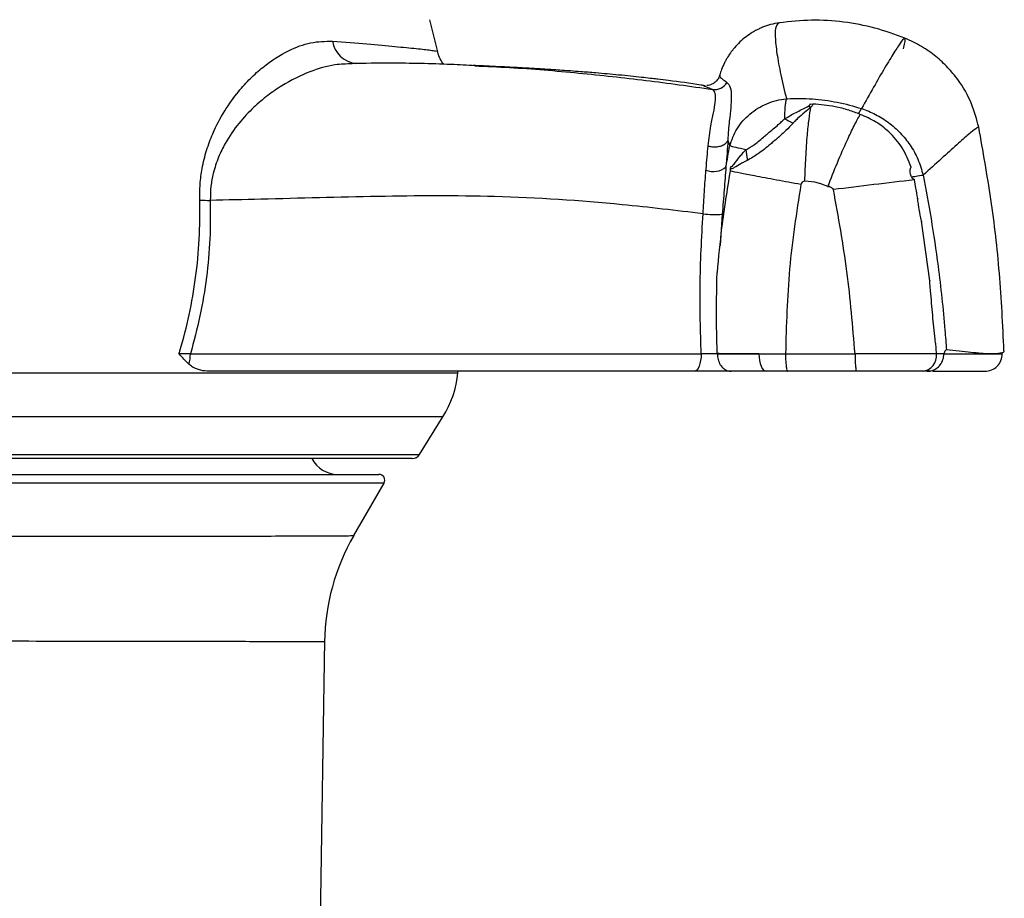
# Model space of a CAD drawing. Extents: x -338077 to 78196, y -53621 to 4853.
# Drawn here: x -181232 to -181139, y -44385 to -44303 of the extents above; entities that cross this region are included whole.
import ezdxf

# ---------------------------------------------------------------- set-up
doc = ezdxf.new("R2010")
doc.units = 0
doc.header["$LTSCALE"] = 0.13
doc.layers.add('MECHANICAL', color=7, linetype='Continuous')

# ---------------------------------------------------------------- blocks, each defined once
blk = doc.blocks.new('HAYWARD HCP20053 FV')
at = {"layer": 'MECHANICAL', "linetype": 'Continuous'}
for p, q in [((124.944, 118.451), (124.871, 118.474)), ((119.337, 113.512), (119.333, 113.505)), ((125.533, 111.346), (125.533, 111.343)), ((127.768, 110.865), (128.012, 110.852)), ((132.282, 109.932), (132.57, 110.424)), ((143.522, 108.656), (143.523, 108.659)), ((120.041, 107.45), (120.221, 106.93)), ((120.221, 106.93), (120.222, 106.928)), ((120.293, 104.793), (120.33, 104.993)), ((128.187, 103.536), (127.259, 103.635)), ((128.759, 103.392), (128.187, 103.536)), ((129.41, 103.142), (128.759, 103.392)), ((138.339, 104.204), (138.339, 104.204)), ((129.41, 103.142), (129.531, 103.131)), ((129.562, 103.124), (129.681, 103.069)), ((129.788, 103.001), (129.875, 102.922)), ((119.522, 100.546), (119.317, 97.606)), ((138.972, 94.307), (138.195, 99.893)), ((139.593, 87.457), (139.524, 88.464)), ((69.683, 87.457), (117.541, 87.457)), ((119.054, 87.457), (119.053, 87.48)), ((122.949, 87.457), (125.447, 87.457)), ((125.447, 87.457), (131.962, 87.457)), ((139.593, 87.457), (131.962, 87.457)), ((140.286, 87.457), (139.593, 87.457)), ((116.877, 85.825), (71.435, 85.825)), ((94.753, 85.697), (94.765, 85.825)), ((132.098, 85.825), (125.651, 85.825)), ((138.295, 85.825), (132.098, 85.825)), ((138.729, 85.825), (138.295, 85.825)), ((139.033, 85.825), (138.729, 85.825)), ((-11.015, 85.697), (94.753, 85.697)), ((93.35, 81.563), (-11.015, 81.563)), ((91.154, 78.049), (93.35, 81.563)), ((-11.015, 78.049), (91.154, 78.049)), ((90.462, 77.666), (-11.015, 77.666)), ((-88.583, 76.17), (87.353, 76.17)), ((87.824, 75.354), (-11.015, 75.354)), ((84.986, 70.439), (87.824, 75.354)), ((82.255, 60.632), (80.206, -72.452))]:
    blk.add_line(p, q, dxfattribs=at)
at = {"layer": 'MECHANICAL', "linetype": 'Continuous', "flags": 128}
for points in [[(117.541, 87.457), (117.528, 87.138), (117.491, 86.832), (117.429, 86.55), (117.347, 86.303), (117.246, 86.1), (117.131, 85.949), (117.007, 85.856), (116.877, 85.825)], [(122.949, 87.457), (122.962, 87.138), (123.002, 86.832), (123.066, 86.55), (123.152, 86.303), (123.258, 86.1), (123.378, 85.949), (123.508, 85.856), (123.643, 85.825)]]:
    blk.add_lwpolyline(points, dxfattribs=at)
at = {"layer": 'MECHANICAL', "linetype": 'Continuous'}
for centre, radius, start, end in [((0, 94.8), 95.189, 12.70719, 14.57644), ((85.459, 117.139), 2.49, 189.00578, 263.07515), ((118.795, 113.569), 1.35, 261.37489, 329.59205), ((129.948, 117.785), 7.516, 251.63473, 253.51555), ((118.675, 106.36), 1.827, 247.93219, 310.74822), ((127.774, 103.259), 7.637, 168.40954, 169.97684), ((127.251, 103.26), 0.375, 88.81791, 170.11543), ((189.435, -360.414), 467.059, 96.38256, 97.31837), ((71.632, 118.1), 16.271, 266.21884, 269.695), ((118.762, 107.35), 6.846, 261.22013, 276.37883), ((66.249, 87.424), 3.435, 344.0703, 0.55252), ((138.106, 87.307), 1.494, 277.24992, 5.76014), ((144.12, 87.457), 1.632, 269.99943, 0.4712), ((85.278, 86.608), 9.519, 328, 354.51267), ((83.495, 78.89), 2.72, 206.74368, 270), ((90.462, 78.482), 0.816, 270, 328), ((87.353, 75.626), 0.544, 330, 90), ((102.651, 60.24), 20.398, 150, 179.25395)]:
    blk.add_arc(centre, radius, start, end, dxfattribs=at)
for points, knots in [([(124.87, 118.474), (124.59, 118.423), (124.179, 118.348), (123.659, 118.184), (123.347, 118.067), (123.108, 117.966), (122.888, 117.864), (122.592, 117.714), (122.138, 117.449), (121.587, 117.054), (121.023, 116.547), (120.634, 116.111), (120.398, 115.806), (120.265, 115.623), (120.15, 115.454), (120.02, 115.248), (119.881, 115.012), (119.664, 114.603), (119.457, 114.121), (119.318, 113.724), (119.268, 113.545), (119.262, 113.525)], [0, 0, 0, 0, 0.099158, 0.145456, 0.187569, 0.212819, 0.23388, 0.271402, 0.329817, 0.419346, 0.510514, 0.600726, 0.632688, 0.65523, 0.687135, 0.710372, 0.75266, 0.800917, 0.905443, 0.989395, 1, 1, 1, 1]), ([(124.871, 118.474), (124.748, 118.404), (124.501, 118.263), (124.447, 117.22), (124.614, 115.626), (124.974, 113.62), (125.346, 112.107), (125.533, 111.346)], [0, 0, 0, 0, 0.195777, 0.391741, 0.591429, 0.794584, 1, 1, 1, 1]), ([(136.639, 117.02), (135.707, 117.362), (133.84, 118.047), (130.889, 118.587), (127.874, 118.787), (125.867, 118.574), (124.858, 118.468)], [0, 0, 0, 0, 0.24795, 0.496695, 0.747087, 1, 1, 1, 1]), ([(70.559, 101.865), (70.561, 102.363), (70.564, 103.376), (70.783, 104.954), (71.181, 106.557), (71.876, 108.407), (72.882, 110.287), (74.098, 111.962), (75.309, 113.286), (76.875, 114.686), (78.772, 115.886), (80.964, 116.716), (82.318, 116.738), (83, 116.749)], [0, 0, 0, 0, 0.0450838, 0.091613, 0.1493986, 0.2088226, 0.302183, 0.3979703, 0.4769403, 0.5559339, 0.7180055, 0.8578879, 1, 1, 1, 1]), ([(83, 116.749), (84.116, 116.657), (86.354, 116.474), (88.951, 116.244), (90.957, 116.048), (92.124, 115.921), (92.676, 115.822), (92.874, 115.786), (92.843, 115.741), (92.838, 115.734)], [0, 0, 0, 0, 0.182349, 0.365893, 0.553194, 0.741791, 0.859477, 0.977475, 1, 1, 1, 1]), ([(136.503, 116.031), (136.547, 116.229), (136.636, 116.623), (136.689, 117.007), (136.589, 117.075), (136.266, 116.698), (135.637, 115.733), (134.755, 114.27), (133.708, 112.466), (132.95, 111.106), (132.57, 110.424)], [0, 0, 0, 0, 0.1250189, 0.2498618, 0.3743903, 0.4989021, 0.6220964, 0.7468382, 0.8730175, 1, 1, 1, 1]), ([(143.549, 108.681), (143.353, 109.423), (142.936, 111.007), (141.852, 112.863), (140.662, 114.303), (139.533, 115.347), (138.194, 116.302), (137.168, 116.776), (136.639, 117.02)], [0, 0, 0, 0, 0.2054611, 0.4386719, 0.5664709, 0.7021375, 0.8463151, 1, 1, 1, 1]), ([(93.435, 114.574), (93.433, 114.576), (93.311, 114.694), (93.088, 115.077), (92.881, 115.49), (92.863, 115.728), (92.862, 115.736)], [0, 0, 0, 0, 0.009201, 0.492188, 0.984007, 1, 1, 1, 1]), ([(84.829, 114.62), (84.296, 114.608), (83.003, 114.578), (80.786, 113.905), (78.674, 112.884), (76.923, 111.682), (75.567, 110.541), (74.203, 109.095), (73.085, 107.5), (72.288, 105.888), (71.836, 104.527), (71.571, 103.15), (71.554, 102.275), (71.545, 101.829)], [0, 0, 0, 0, 0.106108, 0.257564, 0.426221, 0.511987, 0.598276, 0.69549, 0.794585, 0.852323, 0.911577, 0.954966, 1, 1, 1, 1]), ([(96.348, 114.44), (95.601, 114.483), (92.958, 114.634), (89.097, 114.701), (86.008, 114.665), (84.81, 114.651)], [0, 0, 0, 0, 0.194261, 0.687597, 1, 1, 1, 1]), ([(108.743, 113.673), (108.385, 113.706), (107.532, 113.783), (106.388, 113.874), (105.338, 113.952), (104.492, 114.011), (103.608, 114.071), (102.52, 114.139), (101.09, 114.223), (99.268, 114.322), (97.595, 114.406), (96.487, 114.457), (96.159, 114.472)], [0, 0, 0, 0, 0.073952, 0.176233, 0.244339, 0.305006, 0.368961, 0.460711, 0.582328, 0.735351, 0.921712, 1, 1, 1, 1]), ([(96.348, 114.436), (97.426, 114.39), (100.69, 114.249), (106.032, 113.785), (112.378, 113.11), (116.52, 112.526), (118.592, 112.233)], [0, 0, 0, 0, 0.142717, 0.432109, 0.715914, 1, 1, 1, 1]), ([(113.465, 113.18), (113.442, 113.182), (113.283, 113.202), (112.782, 113.26), (111.964, 113.352), (110.96, 113.459), (109.88, 113.57), (109.102, 113.641), (108.743, 113.675)], [0, 0, 0, 0, 0.0328232, 0.2348997, 0.431438, 0.633715, 0.830643, 1, 1, 1, 1]), ([(119.251, 113.53), (119.244, 113.492), (119.21, 113.299), (119.004, 113.029), (118.711, 112.779), (118.425, 112.648), (118.207, 112.596), (118.093, 112.583), (118.063, 112.583), (118.061, 112.583)], [0, 0, 0, 0, 0.062581, 0.318299, 0.525255, 0.702692, 0.853062, 0.989001, 1, 1, 1, 1]), ([(119.333, 113.505), (119.309, 113.49), (119.252, 113.453), (119.475, 113.224), (119.798, 112.998), (119.96, 112.885)], [0, 0, 0, 0, 0.266578, 0.6327, 1, 1, 1, 1]), ([(117.886, 112.574), (117.762, 112.594), (116.611, 112.782), (115.138, 112.979), (113.798, 113.135), (113.464, 113.174)], [0, 0, 0, 0, 0.082703, 0.771306, 1, 1, 1, 1]), ([(118.592, 112.233), (118.401, 112.302), (118.019, 112.441), (117.742, 112.568), (117.805, 112.567), (117.837, 112.567)], [0, 0, 0, 0, 0.336066, 0.673497, 1, 1, 1, 1]), ([(117.837, 112.567), (117.812, 112.585), (117.785, 112.604), (117.878, 112.578), (117.886, 112.576)], [0, 0, 0, 0, 0.915382, 1, 1, 1, 1]), ([(119.96, 112.885), (120.075, 112.756), (120.31, 112.495), (120.392, 111.62), (120.321, 110.54), (120.17, 109.234), (120.063, 108.126), (120.039, 107.454), (120.039, 107.454)], [0, 0, 0, 0, 0.2183362, 0.4425355, 0.6160146, 0.7920119, 0.9999952, 1, 1, 1, 1]), ([(118.19, 106.936), (118.274, 107.593), (118.427, 108.78), (118.717, 110.078), (118.895, 111.123), (118.905, 111.946), (118.698, 112.136), (118.592, 112.233)], [0, 0, 0, 0, 0.213561, 0.386358, 0.562775, 0.777405, 1, 1, 1, 1]), ([(120.222, 106.928), (120.412, 107.483), (120.7, 108.327), (121.618, 109.532), (122.812, 110.544), (124.277, 111.159), (125.215, 111.317), (125.533, 111.346), (125.533, 111.346)], [0, 0, 0, 0, 0.242197, 0.368909, 0.617283, 0.871067, 0.999991, 1, 1, 1, 1]), ([(125.365, 109.491), (125.371, 109.661), (125.383, 110.002), (125.415, 110.502), (125.462, 110.985), (125.509, 111.222), (125.533, 111.343)], [0, 0, 0, 0, 0.207287, 0.417633, 0.704655, 1, 1, 1, 1]), ([(125.534, 111.343), (125.534, 111.343), (125.563, 111.345), (126.371, 111.392), (127.967, 111.381), (130.302, 111.072), (131.824, 110.672), (132.57, 110.424), (132.57, 110.424)], [0, 0, 0, 0, 0.000009, 0.0121499, 0.3407244, 0.6697783, 0.999991, 1, 1, 1, 1]), ([(127.58, 110.652), (127.603, 110.667), (127.65, 110.697), (127.702, 110.743), (127.739, 110.788), (127.761, 110.828), (127.766, 110.854), (127.768, 110.865)], [0, 0, 0, 0, 0.237192, 0.478458, 0.662711, 0.850926, 1, 1, 1, 1]), ([(128.012, 110.852), (128.012, 110.852), (128.01, 110.839), (127.997, 110.789), (127.945, 110.695), (127.865, 110.618), (127.815, 110.578), (127.815, 110.578)], [0, 0, 0, 0, 0.000119, 0.144349, 0.527631, 0.999881, 1, 1, 1, 1]), ([(132.442, 109.887), (132.09, 110.023), (131.324, 110.318), (129.848, 110.702), (128.709, 110.795), (128.012, 110.852)], [0, 0, 0, 0, 0.248364, 0.540555, 1, 1, 1, 1]), ([(125.375, 109.474), (125.399, 109.49), (125.449, 109.52), (125.669, 109.654), (126.04, 109.867), (126.562, 110.143), (127.095, 110.396), (127.418, 110.566), (127.58, 110.652)], [0, 0, 0, 0, 0.033539, 0.067079, 0.297838, 0.529325, 0.763458, 1, 1, 1, 1]), ([(127.815, 110.578), (127.623, 110.413), (127.234, 110.08), (126.682, 109.605), (126.332, 109.253), (126.195, 109.108), (126.163, 109.073)], [0, 0, 0, 0, 0.3708285, 0.7508606, 0.9400995, 1, 1, 1, 1]), ([(127.259, 103.635), (127.285, 104.387), (127.338, 105.913), (127.479, 107.875), (127.641, 109.466), (127.758, 110.21), (127.815, 110.578)], [0, 0, 0, 0, 0.2752597, 0.5590687, 0.782138, 1, 1, 1, 1]), ([(129.41, 103.142), (129.707, 103.89), (130.31, 105.41), (131.16, 107.339), (131.887, 108.868), (132.259, 109.551), (132.442, 109.887)], [0, 0, 0, 0, 0.276265, 0.560966, 0.783803, 1, 1, 1, 1]), ([(137.227, 104.935), (136.974, 105.559), (136.475, 106.796), (135.251, 108.203), (133.899, 109.257), (132.934, 109.674), (132.442, 109.887)], [0, 0, 0, 0, 0.2818538, 0.5576621, 0.7742799, 1, 1, 1, 1]), ([(132.57, 110.424), (132.57, 110.424), (133.022, 110.278), (133.904, 109.911), (135.133, 109.148), (136.228, 108.179), (137.159, 107.019), (137.908, 105.69), (138.194, 104.705), (138.339, 104.204)], [0, 0, 0, 0, 0.000007, 0.160964, 0.32191, 0.487376, 0.65283, 0.823481, 1, 1, 1, 1]), ([(121.734, 106.572), (121.737, 106.574), (121.991, 106.718), (122.586, 107.071), (123.271, 107.674), (124.016, 108.298), (124.568, 108.746), (125.028, 109.161), (125.222, 109.351), (125.317, 109.444), (125.365, 109.491)], [0, 0, 0, 0, 0.002869, 0.225144, 0.480851, 0.563495, 0.823761, 0.911354, 0.955624, 1, 1, 1, 1]), ([(126.163, 109.073), (125.942, 108.84), (125.403, 108.273), (124.639, 107.615), (123.77, 106.881), (122.905, 106.169), (122.201, 105.768), (121.86, 105.573)], [0, 0, 0, 0, 0.1754701, 0.4285101, 0.5070948, 0.7608905, 1, 1, 1, 1]), ([(125.365, 109.491), (125.365, 109.489), (125.366, 109.484), (125.369, 109.478), (125.373, 109.475), (125.375, 109.474)], [0, 0, 0, 0, 0.3628696, 0.7286424, 1, 1, 1, 1]), ([(125.375, 109.474), (125.617, 109.344), (125.882, 109.202), (126.14, 109.083), (126.163, 109.073)], [0, 0, 0, 0, 0.913394, 1, 1, 1, 1]), ([(143.523, 108.659), (143.528, 108.673), (143.552, 108.738), (143.316, 108.603), (142.674, 108.092), (141.536, 107.084), (140.07, 105.758), (138.917, 104.723), (138.339, 104.204)], [0, 0, 0, 0, 0.053451, 0.24117, 0.428981, 0.617962, 0.80848, 1, 1, 1, 1]), ([(145.912, 87.752), (145.796, 90.176), (145.568, 94.953), (144.757, 101.938), (143.949, 106.446), (143.549, 108.68)], [0, 0, 0, 0, 0.342049, 0.673897, 1, 1, 1, 1]), ([(118.19, 106.936), (118.222, 106.927), (118.383, 106.882), (118.708, 106.836), (119.153, 106.861), (119.562, 106.983), (119.886, 107.183), (119.988, 107.361), (120.039, 107.449)], [0, 0, 0, 0, 0.045304, 0.220636, 0.415477, 0.610318, 0.805159, 1, 1, 1, 1]), ([(120.041, 107.45), (120.041, 107.45), (119.998, 106.681), (119.933, 105.828), (119.867, 104.976)], [0, 0, 0, 0, 0.000022, 1, 1, 1, 1]), ([(120.039, 107.454), (120.039, 107.454), (120.039, 107.453), (120.039, 107.451), (120.039, 107.449)], [0, 0, 0, 0, 0.009957, 1, 1, 1, 1]), ([(120.039, 107.449), (120.039, 107.45), (120.04, 107.451), (120.04, 107.451), (120.041, 107.45), (120.041, 107.45)], [0, 0, 0, 0, 0.217483, 0.497108, 1, 1, 1, 1]), ([(117.988, 104.667), (117.992, 104.71), (118.071, 105.512), (118.132, 106.244), (118.19, 106.936)], [0, 0, 0, 0, 0.0547, 1, 1, 1, 1]), ([(119.867, 104.976), (119.982, 105.628), (120.097, 106.28), (120.221, 106.93), (120.221, 106.93)], [0, 0, 0, 0, 0.999968, 1, 1, 1, 1]), ([(121.723, 106.582), (121.385, 106.654), (120.651, 106.812), (120.372, 106.888), (120.222, 106.928)], [0, 0, 0, 0, 0.460161, 1, 1, 1, 1]), ([(120.33, 104.993), (120.345, 104.99), (120.364, 104.986), (120.434, 105.011), (120.521, 105.103), (120.78, 105.42), (121.087, 105.835), (121.464, 106.287), (121.644, 106.491), (121.723, 106.582)], [0, 0, 0, 0, 0.037993, 0.05036, 0.167273, 0.235041, 0.655154, 0.84706, 1, 1, 1, 1]), ([(121.723, 106.582), (121.725, 106.581), (121.728, 106.581), (121.731, 106.578), (121.733, 106.575), (121.733, 106.573), (121.734, 106.572)], [0, 0, 0, 0, 0.329942, 0.662527, 0.878532, 1, 1, 1, 1]), ([(121.734, 106.572), (121.781, 106.272), (121.834, 105.936), (121.858, 105.609), (121.86, 105.573)], [0, 0, 0, 0, 0.892157, 1, 1, 1, 1]), ([(121.86, 105.573), (121.767, 105.528), (121.562, 105.427), (121.136, 105.199), (120.727, 104.947), (120.42, 104.78), (120.316, 104.787), (120.293, 104.793), (120.293, 104.793)], [0, 0, 0, 0, 0.149939, 0.330588, 0.735985, 0.938389, 0.999976, 1, 1, 1, 1]), ([(117.717, 100.584), (117.759, 101.282), (117.844, 102.698), (117.94, 104.004), (117.988, 104.667)], [0, 0, 0, 0, 0.492614, 1, 1, 1, 1]), ([(120.254, 104.588), (119.966, 102.821), (119.451, 99.666), (119.161, 96.483), (119.034, 95.082)], [0, 0, 0, 0, 0.559947, 1, 1, 1, 1]), ([(119.867, 104.976), (119.809, 104.265), (119.692, 102.828), (119.579, 101.313), (119.522, 100.546)], [0, 0, 0, 0, 0.494454, 1, 1, 1, 1]), ([(126.882, 103.324), (126.107, 103.464), (124.534, 103.749), (122.621, 104.111), (121.158, 104.397), (120.552, 104.525), (120.254, 104.588)], [0, 0, 0, 0, 0.276199, 0.560874, 0.783737, 1, 1, 1, 1]), ([(137.259, 104.034), (137.23, 104.088), (137.17, 104.202), (137.124, 104.438), (137.116, 104.644), (137.137, 104.805), (137.165, 104.886), (137.2, 104.925), (137.221, 104.932), (137.227, 104.935)], [0, 0, 0, 0, 0.17806, 0.379935, 0.665418, 0.781343, 0.898149, 0.968134, 1, 1, 1, 1]), ([(137.259, 104.034), (137.363, 104.052), (137.847, 104.134), (138.122, 104.173), (138.339, 104.204)], [0, 0, 0, 0, 0.215607, 1, 1, 1, 1]), ([(137.503, 103.806), (137.493, 103.805), (137.469, 103.804), (137.389, 103.861), (137.322, 103.952), (137.266, 104.025), (137.259, 104.034)], [0, 0, 0, 0, 0.116593, 0.269285, 0.904439, 1, 1, 1, 1]), ([(137.514, 103.75), (137.512, 103.761), (137.508, 103.779), (137.505, 103.798), (137.503, 103.806)], [0, 0, 0, 0, 0.5599, 1, 1, 1, 1]), ([(137.835, 102.011), (137.777, 102.336), (137.673, 102.916), (137.563, 103.495), (137.514, 103.75)], [0, 0, 0, 0, 0.559995, 1, 1, 1, 1]), ([(138.339, 104.204), (138.339, 104.204), (138.607, 102.853), (139.122, 100.017), (139.836, 95.183), (140.276, 91.07), (140.477, 88.448), (140.52, 87.824), (140.52, 87.824)], [0, 0, 0, 0, 0.000004, 0.249886, 0.522859, 0.886545, 0.999996, 1, 1, 1, 1]), ([(126.882, 103.324), (126.475, 100.696), (125.661, 95.437), (125.518, 90.117), (125.447, 87.457)], [0, 0, 0, 0, 0.499882, 1, 1, 1, 1]), ([(129.562, 103.124), (129.556, 103.125), (129.546, 103.128), (129.536, 103.13), (129.531, 103.131)], [0, 0, 0, 0, 0.5585611, 1, 1, 1, 1]), ([(129.562, 103.124), (129.556, 103.125), (129.546, 103.128), (129.536, 103.13), (129.531, 103.131)], [0, 0, 0, 0, 0.5719105, 1, 1, 1, 1]), ([(129.788, 103.001), (129.769, 103.014), (129.735, 103.038), (129.698, 103.059), (129.681, 103.069)], [0, 0, 0, 0, 0.541986, 1, 1, 1, 1]), ([(129.788, 103.001), (129.77, 103.014), (129.735, 103.039), (129.698, 103.06), (129.681, 103.069)], [0, 0, 0, 0, 0.5398497, 1, 1, 1, 1]), ([(129.94, 102.84), (129.94, 102.841), (129.94, 102.842), (129.939, 102.844), (129.936, 102.849), (129.927, 102.861), (129.907, 102.886), (129.888, 102.908), (129.875, 102.922)], [0, 0, 0, 0, 0.013923, 0.033549, 0.075413, 0.180054, 0.439454, 1, 1, 1, 1]), ([(129.94, 102.84), (129.937, 102.849), (129.931, 102.868), (129.907, 102.895), (129.887, 102.912), (129.875, 102.922)], [0, 0, 0, 0, 0.266342, 0.539911, 1, 1, 1, 1]), ([(131.962, 87.457), (131.745, 90.037), (131.313, 95.197), (130.398, 100.292), (129.94, 102.84)], [0, 0, 0, 0, 0.500003, 1, 1, 1, 1]), ([(68.612, 87.457), (68.643, 87.557), (69.011, 88.763), (69.616, 91.123), (70.222, 94.614), (70.574, 98.206), (70.564, 100.642), (70.559, 101.865)], [0, 0, 0, 0, 0.021898, 0.261999, 0.503788, 0.750954, 1, 1, 1, 1]), ([(71.545, 101.829), (71.552, 100.629), (71.565, 98.219), (71.226, 94.604), (70.64, 90.992), (70.003, 88.638), (69.683, 87.457)], [0, 0, 0, 0, 0.245545, 0.492813, 0.745483, 1, 1, 1, 1]), ([(117.717, 100.584), (115.193, 100.883), (108.694, 101.653), (98.519, 102.316), (87.236, 102.238), (78.361, 101.989), (73.13, 101.866), (71.545, 101.829)], [0, 0, 0, 0, 0.164192, 0.422763, 0.659907, 0.89699, 1, 1, 1, 1]), ([(138.195, 99.893), (138.196, 99.879), (138.198, 99.861), (138.198, 99.843), (138.198, 99.838), (138.198, 99.837), (138.197, 99.836), (138.197, 99.836), (138.197, 99.835), (138.196, 99.836), (138.196, 99.836), (138.195, 99.837), (138.192, 99.844), (138.185, 99.872), (138.16, 99.987), (138.074, 100.449), (137.962, 101.067), (137.871, 101.686), (137.819, 101.954), (137.82, 102.046), (137.821, 102.049), (137.821, 102.049), (137.821, 102.049), (137.822, 102.049), (137.822, 102.049), (137.824, 102.048), (137.827, 102.04), (137.831, 102.028), (137.834, 102.016), (137.835, 102.011)], [0, 0, 0, 0, 0.01807, 0.022592, 0.02353, 0.024473, 0.024765, 0.024982, 0.025158, 0.025335, 0.025593, 0.026088, 0.027898, 0.035074, 0.063655, 0.177846, 0.634519, 0.862825, 0.977069, 0.980659, 0.981221, 0.981556, 0.981821, 0.982087, 0.982412, 0.982976, 0.984784, 0.993188, 1, 1, 1, 1]), ([(117.541, 87.457), (117.479, 89.573), (117.349, 93.96), (117.591, 98.325), (117.717, 100.584)], [0, 0, 0, 0, 0.4825305, 1, 1, 1, 1]), ([(119.053, 87.48), (119.024, 88.384), (118.943, 90.918), (118.998, 93.452), (119.034, 95.082)], [0, 0, 0, 0, 0.356566, 1, 1, 1, 1]), ([(139.524, 88.464), (139.523, 88.461), (139.522, 88.457), (139.52, 88.453), (139.519, 88.452), (139.517, 88.451), (139.516, 88.452), (139.514, 88.453), (139.511, 88.46), (139.502, 88.489), (139.48, 88.611), (139.419, 89.106), (139.303, 90.333), (139.168, 91.845), (139.05, 93.145), (138.994, 93.77), (138.971, 94.058), (138.961, 94.199), (138.958, 94.269), (138.957, 94.302), (138.957, 94.317), (138.958, 94.324), (138.958, 94.329), (138.959, 94.333), (138.959, 94.335), (138.96, 94.336), (138.96, 94.337), (138.961, 94.337), (138.961, 94.337), (138.962, 94.337), (138.964, 94.334), (138.968, 94.324), (138.97, 94.314), (138.972, 94.307)], [0, 0, 0, 0, 0.001789, 0.002326, 0.002692, 0.002996, 0.003299, 0.003738, 0.004573, 0.007592, 0.01956, 0.067221, 0.257632, 0.638298, 0.828611, 0.912964, 0.95379, 0.973878, 0.983879, 0.988896, 0.990603, 0.991761, 0.992551, 0.993094, 0.993624, 0.993858, 0.994094, 0.994226, 0.994359, 0.994544, 0.994889, 0.996387, 1, 1, 1, 1]), ([(140.52, 87.824), (140.491, 87.814), (140.433, 87.795), (140.348, 87.65), (140.304, 87.514), (140.286, 87.457)], [0, 0, 0, 0, 0.375561, 0.735874, 1, 1, 1, 1]), ([(145.884, 87.755), (145.893, 87.741), (145.966, 87.629), (145.648, 87.488), (144.672, 87.429), (142.915, 87.57), (141.319, 87.739), (140.52, 87.824)], [0, 0, 0, 0, 0.036274, 0.277286, 0.517859, 0.75869, 1, 1, 1, 1]), ([(69.683, 87.457), (69.484, 87.457), (69.084, 87.457), (68.77, 87.457), (68.612, 87.457)], [0, 0, 0, 0, 0.498572, 1, 1, 1, 1]), ([(69.552, 86.481), (69.238, 86.795), (68.921, 87.111), (68.614, 87.454), (68.612, 87.457)], [0, 0, 0, 0, 0.993478, 1, 1, 1, 1]), ([(119.054, 87.457), (118.948, 87.457), (118.737, 87.457), (118.342, 87.457), (117.928, 87.457), (117.67, 87.457), (117.541, 87.457)], [0, 0, 0, 0, 0.251222, 0.501335, 0.750908, 1, 1, 1, 1]), ([(122.932, 87.457), (122.489, 87.459), (121.602, 87.464), (120.22, 87.473), (119.493, 87.477), (119.053, 87.48)], [0, 0, 0, 0, 0.282127, 0.564865, 1, 1, 1, 1]), ([(119.054, 87.457), (119.068, 87.274), (119.096, 86.91), (119.318, 86.424), (119.645, 86.053), (120.008, 85.862), (120.253, 85.825), (120.353, 85.825), (120.357, 85.825)], [0, 0, 0, 0, 0.212372, 0.424716, 0.637882, 0.852799, 0.993605, 1, 1, 1, 1]), ([(119.054, 87.457), (119.545, 87.457), (120.565, 87.457), (122.134, 87.457), (122.949, 87.457)], [0, 0, 0, 0, 0.4810278, 1, 1, 1, 1]), ([(122.949, 87.457), (122.946, 87.457), (122.94, 87.457), (122.934, 87.457), (122.932, 87.457)], [0, 0, 0, 0, 0.559974, 1, 1, 1, 1]), ([(125.447, 87.457), (125.449, 87.273), (125.453, 86.906), (125.488, 86.418), (125.54, 86.047), (125.596, 85.864), (125.634, 85.826), (125.649, 85.825), (125.651, 85.825)], [0, 0, 0, 0, 0.21462, 0.429239, 0.643876, 0.858553, 0.984332, 1, 1, 1, 1]), ([(131.962, 87.457), (131.963, 87.273), (131.966, 86.906), (131.99, 86.418), (132.025, 86.047), (132.062, 85.864), (132.087, 85.826), (132.097, 85.825), (132.098, 85.825)], [0, 0, 0, 0, 0.21462, 0.429239, 0.643876, 0.858553, 0.984346, 1, 1, 1, 1]), ([(138.729, 85.825), (138.735, 85.825), (138.851, 85.825), (139.141, 85.862), (139.574, 86.049), (139.967, 86.42), (140.235, 86.908), (140.269, 87.274), (140.286, 87.457)], [0, 0, 0, 0, 0.007291, 0.144199, 0.358843, 0.572762, 0.786376, 1, 1, 1, 1]), ([(140.286, 87.457), (141.192, 87.457), (143.003, 87.457), (144.69, 87.457), (145.626, 87.457), (145.645, 87.457), (145.652, 87.457)], [0, 0, 0, 0, 0.277698, 0.555152, 0.832611, 1, 1, 1, 1]), ([(145.752, 87.457), (145.769, 87.511), (145.789, 87.577), (145.794, 87.584), (145.795, 87.585)], [0, 0, 0, 0, 0.83224, 1, 1, 1, 1]), ([(71.435, 85.825), (71.173, 85.842), (70.776, 85.869), (70.246, 86.048), (69.875, 86.225), (69.651, 86.402), (69.552, 86.481)], [0, 0, 0, 0, 0.4086304, 0.6186921, 0.8310767, 1, 1, 1, 1]), ([(120.357, 85.825), (120.167, 85.825), (119.734, 85.825), (118.863, 85.825), (117.84, 85.825), (117.198, 85.825), (116.877, 85.825)], [0, 0, 0, 0, 0.207006, 0.47099, 0.735491, 1, 1, 1, 1]), ([(123.643, 85.825), (123.169, 85.825), (122.341, 85.825), (121.361, 85.825), (120.748, 85.825), (120.452, 85.825), (120.357, 85.825)], [0, 0, 0, 0, 0.352674, 0.614436, 0.876078, 1, 1, 1, 1]), ([(125.651, 85.825), (125.474, 85.825), (125.04, 85.825), (124.363, 85.825), (123.883, 85.825), (123.643, 85.825)], [0, 0, 0, 0, 0.255677, 0.627851, 1, 1, 1, 1]), ([(139.257, 85.825), (140.014, 85.825), (141.53, 85.825), (143.019, 85.825), (143.975, 85.825), (144.071, 85.825), (144.119, 85.825)], [0, 0, 0, 0, 0.2485392, 0.4977968, 0.7488984, 1, 1, 1, 1]), ([(-86.216, 70.439), (-86.18, 70.438), (-86.109, 70.437), (-85.467, 70.43), (-84.259, 70.421), (-82.261, 70.412), (-79.585, 70.405), (-76.49, 70.396), (-73.147, 70.385), (-69.72, 70.376), (-65.892, 70.376), (-61.68, 70.383), (-56.783, 70.391), (-51.151, 70.39), (-44.729, 70.401), (-37.855, 70.427), (-30.655, 70.453), (-23.193, 70.469), (-15.537, 70.473), (-7.618, 70.474), (0.404, 70.484), (-12.34, 70.498), (-4.316, 70.49), (3.746, 70.476), (11.702, 70.473), (19.486, 70.471), (27.034, 70.46), (34.388, 70.436), (41.39, 70.408), (47.991, 70.391), (54.145, 70.391), (59.898, 70.385), (65.118, 70.374), (69.778, 70.378), (73.852, 70.391), (77.365, 70.402), (80.185, 70.41), (82.34, 70.417), (83.847, 70.427), (84.806, 70.436), (84.926, 70.438), (84.986, 70.439)], [0, 0, 0, 0, 0.019681, 0.039438, 0.065967, 0.092683, 0.119687, 0.147088, 0.16816, 0.189518, 0.210971, 0.232837, 0.254807, 0.281242, 0.307859, 0.334756, 0.362042, 0.388447, 0.415039, 0.441918, 0.469186, 0.495558, 0.522117, 0.548963, 0.576197, 0.602746, 0.629485, 0.656517, 0.68395, 0.710461, 0.737154, 0.764134, 0.791509, 0.817938, 0.844549, 0.871444, 0.89873, 0.923808, 0.949043, 0.974438, 1, 1, 1, 1]), ([(82.255, 60.505), (82.199, 60.505), (82.086, 60.504), (81.175, 60.501), (79.715, 60.5), (77.633, 60.503), (74.926, 60.507), (71.57, 60.509), (67.589, 60.507), (63.052, 60.512), (58.005, 60.531), (52.488, 60.543), (46.455, 60.546), (40.024, 60.563), (33.254, 60.591), (26.202, 60.612), (18.803, 60.621), (11.218, 60.619), (3.521, 60.619), (-4.221, 60.63), (-12.095, 60.639), (0.852, 60.626), (-6.912, 60.618), (-14.527, 60.62), (-22.052, 60.62), (-29.333, 60.607), (-36.312, 60.583), (-42.938, 60.558), (-49.264, 60.544), (-55.163, 60.542), (-60.581, 60.525), (-65.486, 60.51), (-69.91, 60.507), (-73.455, 60.509), (-76.237, 60.507), (-78.432, 60.504), (-80.287, 60.501), (-81.786, 60.5), (-82.79, 60.502), (-83.38, 60.505), (-83.45, 60.505), (-83.485, 60.505)], [0, 0, 0, 0, 0.025059, 0.050277, 0.075676, 0.101238, 0.127675, 0.154297, 0.181205, 0.208502, 0.235029, 0.261742, 0.288745, 0.316139, 0.34267, 0.369388, 0.396399, 0.423811, 0.450173, 0.476717, 0.503545, 0.530766, 0.557167, 0.583749, 0.610616, 0.637876, 0.664325, 0.69096, 0.717877, 0.745181, 0.771741, 0.798488, 0.825521, 0.852948, 0.873301, 0.893738, 0.915616, 0.937598, 0.960599, 0.980262, 1, 1, 1, 1])]:
    blk.add_open_spline(points, degree=3, knots=knots, dxfattribs=at)

msp = doc.modelspace()

# ---------------------------------------------------------------- block references
at = {"layer": 'MECHANICAL'}
msp.add_blockref('HAYWARD HCP20053 FV', (-181285.362, -44421.839), dxfattribs=at)

doc.saveas('drawing.dxf')
